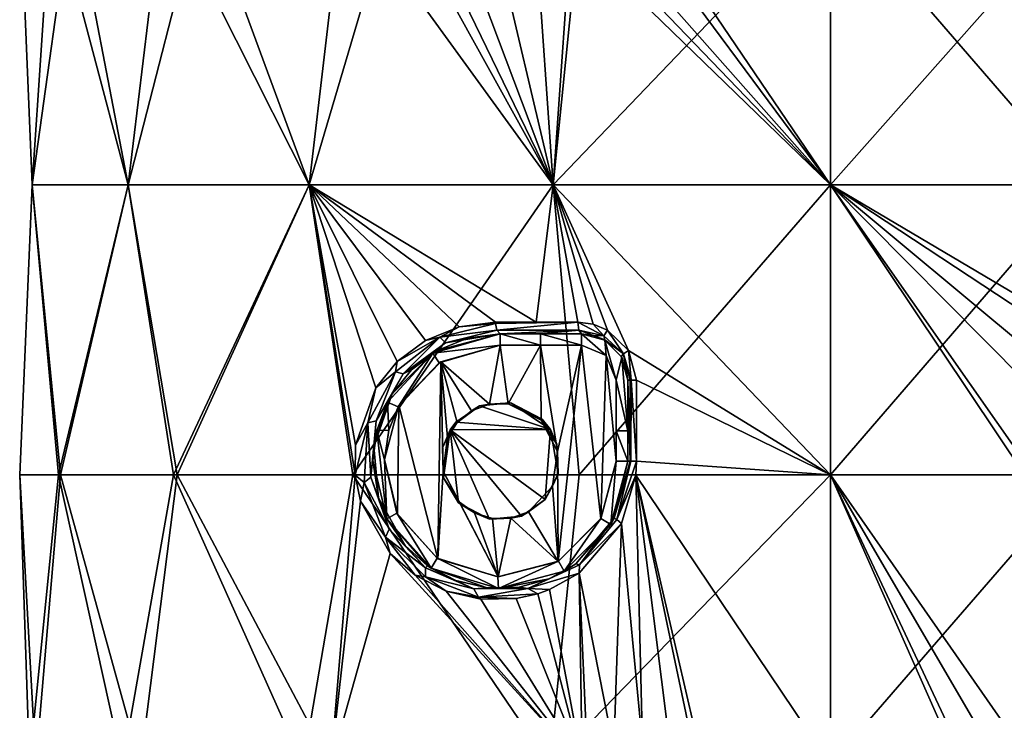
# Model space of a CAD drawing. Units: millimetres. Extents: x -178 to 179, y 0 to 252.
# Drawn here: x -160 to -143, y 228 to 240 of the extents above; entities that cross this region are included whole.
import ezdxf

# ---------------------------------------------------------------- set-up
doc = ezdxf.new("R2010")
doc.units = ezdxf.units.MM
doc.header["$LTSCALE"] = 65.185185
for name, color, linetype in [('133', 7, 'CONTINUOUS'), ('134', 7, 'CONTINUOUS'), ('135', 7, 'CONTINUOUS'), ('140', 7, 'CONTINUOUS'), ('265', 7, 'CONTINUOUS'), ('266', 7, 'CONTINUOUS'), ('267', 7, 'CONTINUOUS'), ('268', 7, 'CONTINUOUS'), ('273', 7, 'CONTINUOUS'), ('3', 7, 'CONTINUOUS'), ('4', 7, 'CONTINUOUS'), ('579', 7, 'CONTINUOUS'), ('580', 7, 'CONTINUOUS'), ('581', 7, 'CONTINUOUS'), ('585', 7, 'CONTINUOUS'), ('586', 7, 'CONTINUOUS'), ('590', 7, 'CONTINUOUS'), ('591', 7, 'CONTINUOUS')]:
    doc.layers.add(name, color=color, linetype=linetype)

msp = doc.modelspace()

# ---------------------------------------------------------------- linework, layer by layer
at = {"layer": '133', "linetype": 'Continuous'}
for points in [[(-152.863, 233.932, 11.492), (-151.695, 234.267, 12.125), (-152.786, 233.977, 12.176), (-152.863, 233.932, 11.492)], [(-152.786, 233.977, 12.176), (-151.695, 234.267, 12.125), (-152.261, 234.193, 12.488), (-152.786, 233.977, 12.176)], [(-152.261, 234.193, 12.488), (-151.695, 234.267, 12.125), (-151.695, 234.267, 12.787), (-152.261, 234.193, 12.488)], [(-153.229, 233.644, 11.884), (-152.863, 233.932, 11.492), (-152.786, 233.977, 12.176), (-153.229, 233.644, 11.884)], [(-153.645, 233.086, 10.977), (-152.863, 233.932, 11.492), (-153.564, 233.228, 11.645), (-153.645, 233.086, 10.977)], [(-153.564, 233.228, 11.645), (-152.863, 233.932, 11.492), (-153.229, 233.644, 11.884), (-153.564, 233.228, 11.645)], [(-153.88, 232.32, 11.404), (-153.645, 233.086, 10.977), (-153.564, 233.228, 11.645), (-153.88, 232.32, 11.404)], [(-153.83, 232.598, 10.843), (-153.645, 233.086, 10.977), (-153.88, 232.32, 11.404), (-153.83, 232.598, 10.843)], [(-153.895, 232.079, 10.794), (-153.83, 232.598, 10.843), (-153.88, 232.32, 11.404), (-153.895, 232.079, 10.794)], [(-153.801, 231.432, 11.466), (-153.895, 232.079, 10.794), (-153.88, 232.32, 11.404), (-153.801, 231.432, 11.466)], [(-153.656, 231.07, 10.969), (-153.895, 232.079, 10.794), (-153.801, 231.432, 11.466), (-153.656, 231.07, 10.969)], [(-149.495, 232.067, 12.947), (-149.786, 230.973, 12.863), (-149.495, 232.067, 13.619), (-149.495, 232.067, 12.947)], [(-149.495, 232.067, 13.619), (-149.786, 230.973, 12.863), (-149.729, 231.08, 13.554), (-149.495, 232.067, 13.619)], [(-153.341, 230.607, 11.807), (-153.656, 231.07, 10.969), (-153.801, 231.432, 11.466), (-153.341, 230.607, 11.807)], [(-149.729, 231.08, 13.554), (-149.786, 230.973, 12.863), (-150.391, 230.295, 13.34), (-149.729, 231.08, 13.554)], [(-152.887, 230.218, 11.477), (-153.656, 231.07, 10.969), (-152.95, 230.26, 12.071), (-152.887, 230.218, 11.477)], [(-152.95, 230.26, 12.071), (-153.656, 231.07, 10.969), (-153.341, 230.607, 11.807), (-152.95, 230.26, 12.071)], [(-149.786, 230.973, 12.863), (-150.591, 230.164, 12.593), (-150.391, 230.295, 13.34), (-149.786, 230.973, 12.863)], [(-152.465, 230.006, 12.371), (-152.887, 230.218, 11.477), (-152.95, 230.26, 12.071), (-152.465, 230.006, 12.371)], [(-150.391, 230.295, 13.34), (-150.591, 230.164, 12.593), (-150.851, 230.035, 13.165), (-150.391, 230.295, 13.34)], [(-151.725, 229.867, 12.111), (-152.887, 230.218, 11.477), (-151.923, 229.879, 12.671), (-151.725, 229.867, 12.111)], [(-151.923, 229.879, 12.671), (-152.887, 230.218, 11.477), (-152.465, 230.006, 12.371), (-151.923, 229.879, 12.671)], [(-150.591, 230.164, 12.593), (-151.725, 229.867, 12.111), (-150.851, 230.035, 13.165), (-150.591, 230.164, 12.593)], [(-151.372, 229.891, 12.941), (-151.725, 229.867, 12.111), (-151.923, 229.879, 12.671), (-151.372, 229.891, 12.941)], [(-150.851, 230.035, 13.165), (-151.725, 229.867, 12.111), (-151.372, 229.891, 12.941), (-150.851, 230.035, 13.165)]]:
    msp.add_3dface(points, dxfattribs=at)
at = {"layer": '134', "linetype": 'Continuous'}
for points in [[(-149.495, 232.067, 12.947), (-149.495, 232.067, 13.619), (-149.495, 233.467, 13.619), (-149.495, 232.067, 12.947)], [(-149.495, 232.592, 12.947), (-149.495, 232.067, 12.947), (-149.495, 233.467, 13.619), (-149.495, 232.592, 12.947)], [(-149.495, 233.467, 12.947), (-149.495, 232.592, 12.947), (-149.495, 233.467, 13.619), (-149.495, 233.467, 12.947)]]:
    msp.add_3dface(points, dxfattribs=at)
at = {"layer": '135', "linetype": 'Continuous'}
for points in [[(-151.695, 234.267, 12.787), (-151.695, 234.267, 12.125), (-151.003, 234.267, 12.432), (-151.695, 234.267, 12.787)], [(-151.002, 234.267, 13.079), (-151.695, 234.267, 12.787), (-151.003, 234.267, 12.432), (-151.002, 234.267, 13.079)], [(-150.295, 234.267, 12.699), (-151.002, 234.267, 13.079), (-151.003, 234.267, 12.432), (-150.295, 234.267, 12.699)], [(-150.295, 234.267, 13.332), (-151.002, 234.267, 13.079), (-150.295, 234.267, 12.699), (-150.295, 234.267, 13.332)]]:
    msp.add_3dface(points, dxfattribs=at)
at = {"layer": '140', "linetype": 'Continuous'}
for points in [[(-150.295, 234.267, 13.332), (-150.295, 234.267, 12.699), (-149.891, 234.157, 12.831), (-150.295, 234.267, 13.332)], [(-150.295, 234.267, 13.332), (-149.891, 234.157, 12.831), (-150.085, 234.239, 13.415), (-150.295, 234.267, 13.332)], [(-150.085, 234.239, 13.415), (-149.891, 234.157, 12.831), (-149.893, 234.159, 13.487), (-150.085, 234.239, 13.415)], [(-149.893, 234.159, 13.487), (-149.891, 234.157, 12.831), (-149.606, 233.873, 13.584), (-149.893, 234.159, 13.487)], [(-149.891, 234.157, 12.831), (-149.599, 233.862, 12.918), (-149.606, 233.873, 13.584), (-149.891, 234.157, 12.831)], [(-149.495, 233.467, 12.947), (-149.495, 233.467, 13.619), (-149.606, 233.873, 13.584), (-149.495, 233.467, 12.947)], [(-149.599, 233.862, 12.918), (-149.495, 233.467, 12.947), (-149.606, 233.873, 13.584), (-149.599, 233.862, 12.918)]]:
    msp.add_3dface(points, dxfattribs=at)
at = {"layer": '265', "linetype": 'Continuous'}
for points in [[(-152.404, 234.386, 12.666), (-152.985, 234.151, 12.349), (-152.737, 234.208, 12.479), (-152.404, 234.386, 12.666)], [(-152.404, 234.386, 12.666), (-152.737, 234.208, 12.479), (-151.777, 234.446, 12.968), (-152.404, 234.386, 12.666)], [(-151.777, 234.446, 12.968), (-152.737, 234.208, 12.479), (-151.753, 234.326, 12.916), (-151.777, 234.446, 12.968)], [(-151.753, 234.326, 12.916), (-152.737, 234.208, 12.479), (-152.642, 234.11, 12.431), (-151.753, 234.326, 12.916)], [(-151.695, 234.267, 12.787), (-151.753, 234.326, 12.916), (-152.642, 234.11, 12.431), (-151.695, 234.267, 12.787)], [(-151.778, 234.467, 12.969), (-152.404, 234.386, 12.666), (-151.777, 234.446, 12.968), (-151.778, 234.467, 12.969)], [(-153.476, 233.787, 12.053), (-153.507, 233.611, 12.003), (-152.737, 234.208, 12.479), (-153.476, 233.787, 12.053)], [(-152.737, 234.208, 12.479), (-153.507, 233.611, 12.003), (-153.37, 233.572, 11.96), (-152.737, 234.208, 12.479)], [(-152.985, 234.151, 12.349), (-153.476, 233.787, 12.053), (-152.737, 234.208, 12.479), (-152.985, 234.151, 12.349)], [(-152.642, 234.11, 12.431), (-152.737, 234.208, 12.479), (-153.37, 233.572, 11.96), (-152.642, 234.11, 12.431)], [(-152.786, 233.977, 12.176), (-152.261, 234.193, 12.488), (-152.642, 234.11, 12.431), (-152.786, 233.977, 12.176)], [(-152.261, 234.193, 12.488), (-151.695, 234.267, 12.787), (-152.642, 234.11, 12.431), (-152.261, 234.193, 12.488)], [(-152.786, 233.977, 12.176), (-152.642, 234.11, 12.431), (-153.37, 233.572, 11.96), (-152.786, 233.977, 12.176)], [(-153.229, 233.644, 11.884), (-152.786, 233.977, 12.176), (-153.37, 233.572, 11.96), (-153.229, 233.644, 11.884)], [(-153.476, 233.787, 12.053), (-153.846, 233.333, 11.811), (-153.507, 233.611, 12.003), (-153.476, 233.787, 12.053)], [(-153.564, 233.228, 11.645), (-153.229, 233.644, 11.884), (-153.37, 233.572, 11.96), (-153.564, 233.228, 11.645)], [(-153.846, 233.333, 11.811), (-153.981, 232.728, 11.663), (-153.507, 233.611, 12.003), (-153.846, 233.333, 11.811)], [(-153.507, 233.611, 12.003), (-153.981, 232.728, 11.663), (-153.837, 232.76, 11.613), (-153.507, 233.611, 12.003)], [(-153.37, 233.572, 11.96), (-153.507, 233.611, 12.003), (-153.837, 232.76, 11.613), (-153.37, 233.572, 11.96)], [(-153.564, 233.228, 11.645), (-153.37, 233.572, 11.96), (-153.837, 232.76, 11.613), (-153.564, 233.228, 11.645)], [(-153.846, 233.333, 11.811), (-154.196, 232.343, 11.566), (-153.981, 232.728, 11.663), (-153.846, 233.333, 11.811)], [(-153.88, 232.32, 11.404), (-153.564, 233.228, 11.645), (-153.837, 232.76, 11.613), (-153.88, 232.32, 11.404)], [(-154.196, 232.343, 11.566), (-154.2, 231.826, 11.563), (-153.981, 232.728, 11.663), (-154.196, 232.343, 11.566)], [(-154.2, 231.826, 11.563), (-154.046, 231.699, 11.613), (-153.981, 232.728, 11.663), (-154.2, 231.826, 11.563)], [(-153.981, 232.728, 11.663), (-154.046, 231.699, 11.613), (-153.929, 231.791, 11.54), (-153.981, 232.728, 11.663)], [(-153.837, 232.76, 11.613), (-153.981, 232.728, 11.663), (-153.929, 231.791, 11.54), (-153.837, 232.76, 11.613)], [(-153.88, 232.32, 11.404), (-153.837, 232.76, 11.613), (-153.929, 231.791, 11.54), (-153.88, 232.32, 11.404)], [(-153.801, 231.432, 11.466), (-153.88, 232.32, 11.404), (-153.929, 231.791, 11.54), (-153.801, 231.432, 11.466)], [(-149.495, 232.067, 13.619), (-149.729, 231.08, 13.554), (-149.452, 232.067, 13.742), (-149.495, 232.067, 13.619)], [(-149.729, 231.08, 13.554), (-149.681, 231.061, 13.689), (-149.444, 232.067, 13.753), (-149.729, 231.08, 13.554)], [(-149.729, 231.08, 13.554), (-149.444, 232.067, 13.753), (-149.452, 232.067, 13.742), (-149.729, 231.08, 13.554)], [(-149.356, 231.822, 13.81), (-149.343, 232.067, 13.813), (-149.681, 231.061, 13.689), (-149.356, 231.822, 13.81)], [(-149.681, 231.061, 13.689), (-149.343, 232.067, 13.813), (-149.444, 232.067, 13.753), (-149.681, 231.061, 13.689)], [(-154.2, 231.826, 11.563), (-154.109, 231.374, 11.628), (-154.046, 231.699, 11.613), (-154.2, 231.826, 11.563)], [(-153.929, 231.791, 11.54), (-154.046, 231.699, 11.613), (-153.614, 230.889, 11.784), (-153.929, 231.791, 11.54)], [(-153.801, 231.432, 11.466), (-153.929, 231.791, 11.54), (-153.614, 230.889, 11.784), (-153.801, 231.432, 11.466)], [(-149.602, 230.99, 13.747), (-149.356, 231.822, 13.81), (-149.681, 231.061, 13.689), (-149.602, 230.99, 13.747)], [(-154.109, 231.374, 11.628), (-153.68, 230.754, 11.883), (-154.046, 231.699, 11.613), (-154.109, 231.374, 11.628)], [(-154.046, 231.699, 11.613), (-153.68, 230.754, 11.883), (-153.614, 230.889, 11.784), (-154.046, 231.699, 11.613)], [(-153.341, 230.607, 11.807), (-153.801, 231.432, 11.466), (-153.614, 230.889, 11.784), (-153.341, 230.607, 11.807)], [(-154.109, 231.374, 11.628), (-153.599, 230.474, 11.975), (-153.68, 230.754, 11.883), (-154.109, 231.374, 11.628)], [(-149.729, 231.08, 13.554), (-150.391, 230.295, 13.34), (-150.329, 230.277, 13.489), (-149.729, 231.08, 13.554)], [(-149.729, 231.08, 13.554), (-150.329, 230.277, 13.489), (-149.681, 231.061, 13.689), (-149.729, 231.08, 13.554)], [(-150.334, 230.134, 13.53), (-149.602, 230.99, 13.747), (-150.329, 230.277, 13.489), (-150.334, 230.134, 13.53)], [(-150.329, 230.277, 13.489), (-149.602, 230.99, 13.747), (-149.681, 231.061, 13.689), (-150.329, 230.277, 13.489)], [(-153.614, 230.889, 11.784), (-153.68, 230.754, 11.883), (-152.987, 230.222, 12.218), (-153.614, 230.889, 11.784)], [(-153.599, 230.474, 11.975), (-153.167, 230.096, 12.243), (-153.68, 230.754, 11.883), (-153.599, 230.474, 11.975)], [(-153.167, 230.096, 12.243), (-152.985, 230.066, 12.335), (-153.68, 230.754, 11.883), (-153.167, 230.096, 12.243)], [(-153.68, 230.754, 11.883), (-152.985, 230.066, 12.335), (-152.987, 230.222, 12.218), (-153.68, 230.754, 11.883)], [(-153.341, 230.607, 11.807), (-153.614, 230.889, 11.784), (-152.987, 230.222, 12.218), (-153.341, 230.607, 11.807)], [(-152.95, 230.26, 12.071), (-153.341, 230.607, 11.807), (-152.987, 230.222, 12.218), (-152.95, 230.26, 12.071)], [(-152.465, 230.006, 12.371), (-152.95, 230.26, 12.071), (-152.987, 230.222, 12.218), (-152.465, 230.006, 12.371)], [(-151.22, 229.866, 13.15), (-150.334, 230.134, 13.53), (-150.329, 230.277, 13.489), (-151.22, 229.866, 13.15)], [(-150.851, 230.035, 13.165), (-151.22, 229.866, 13.15), (-150.329, 230.277, 13.489), (-150.851, 230.035, 13.165)], [(-150.391, 230.295, 13.34), (-150.851, 230.035, 13.165), (-150.329, 230.277, 13.489), (-150.391, 230.295, 13.34)], [(-153.167, 230.096, 12.243), (-152.63, 229.819, 12.547), (-152.985, 230.066, 12.335), (-153.167, 230.096, 12.243)], [(-152.465, 230.006, 12.371), (-152.987, 230.222, 12.218), (-152.155, 229.862, 12.704), (-152.465, 230.006, 12.371)], [(-152.987, 230.222, 12.218), (-152.985, 230.066, 12.335), (-152.155, 229.862, 12.704), (-152.987, 230.222, 12.218)], [(-152.63, 229.819, 12.547), (-152.069, 229.716, 12.83), (-152.985, 230.066, 12.335), (-152.63, 229.819, 12.547)], [(-152.985, 230.066, 12.335), (-152.069, 229.716, 12.83), (-152.155, 229.862, 12.704), (-152.985, 230.066, 12.335)], [(-150.844, 229.85, 13.353), (-150.334, 230.134, 13.53), (-151.22, 229.866, 13.15), (-150.844, 229.85, 13.353)], [(-151.923, 229.879, 12.671), (-152.465, 230.006, 12.371), (-152.155, 229.862, 12.704), (-151.923, 229.879, 12.671)], [(-151.372, 229.891, 12.941), (-151.923, 229.879, 12.671), (-151.22, 229.866, 13.15), (-151.372, 229.891, 12.941)], [(-150.851, 230.035, 13.165), (-151.372, 229.891, 12.941), (-151.22, 229.866, 13.15), (-150.851, 230.035, 13.165)], [(-152.63, 229.819, 12.547), (-152.03, 229.68, 12.852), (-152.069, 229.716, 12.83), (-152.63, 229.819, 12.547)], [(-151.923, 229.879, 12.671), (-152.155, 229.862, 12.704), (-151.22, 229.866, 13.15), (-151.923, 229.879, 12.671)], [(-152.155, 229.862, 12.704), (-152.069, 229.716, 12.83), (-151.22, 229.866, 13.15), (-152.155, 229.862, 12.704)], [(-152.069, 229.716, 12.83), (-151.048, 229.777, 13.276), (-151.22, 229.866, 13.15), (-152.069, 229.716, 12.83)], [(-151.42, 229.693, 13.126), (-151.048, 229.777, 13.276), (-152.069, 229.716, 12.83), (-151.42, 229.693, 13.126)], [(-152.03, 229.68, 12.852), (-151.42, 229.693, 13.126), (-152.069, 229.716, 12.83), (-152.03, 229.68, 12.852)], [(-151.048, 229.777, 13.276), (-150.844, 229.85, 13.353), (-151.22, 229.866, 13.15), (-151.048, 229.777, 13.276)]]:
    msp.add_3dface(points, dxfattribs=at)
at = {"layer": '266', "linetype": 'Continuous'}
for points in [[(-149.495, 233.467, 13.619), (-149.495, 232.067, 13.619), (-149.452, 232.067, 13.742), (-149.495, 233.467, 13.619)], [(-149.495, 233.467, 13.619), (-149.452, 232.067, 13.742), (-149.452, 233.467, 13.742), (-149.495, 233.467, 13.619)], [(-149.452, 232.067, 13.742), (-149.444, 232.067, 13.753), (-149.452, 233.467, 13.742), (-149.452, 232.067, 13.742)], [(-149.452, 233.467, 13.742), (-149.444, 232.067, 13.753), (-149.436, 233.467, 13.76), (-149.452, 233.467, 13.742)], [(-149.444, 232.067, 13.753), (-149.343, 232.067, 13.813), (-149.436, 233.467, 13.76), (-149.444, 232.067, 13.753)], [(-149.343, 232.067, 13.813), (-149.343, 233.467, 13.813), (-149.436, 233.467, 13.76), (-149.343, 232.067, 13.813)]]:
    msp.add_3dface(points, dxfattribs=at)
at = {"layer": '267', "linetype": 'Continuous'}
for points in [[(-150.091, 234.432, 13.607), (-150.357, 234.467, 13.522), (-149.906, 234.233, 13.62), (-150.091, 234.432, 13.607)], [(-149.906, 234.233, 13.62), (-150.357, 234.467, 13.522), (-150.339, 234.326, 13.467), (-149.906, 234.233, 13.62)], [(-150.295, 234.267, 13.332), (-150.085, 234.239, 13.415), (-150.339, 234.326, 13.467), (-150.295, 234.267, 13.332)], [(-150.085, 234.239, 13.415), (-149.906, 234.233, 13.62), (-150.339, 234.326, 13.467), (-150.085, 234.239, 13.415)], [(-149.847, 234.331, 13.679), (-150.091, 234.432, 13.607), (-149.906, 234.233, 13.62), (-149.847, 234.331, 13.679)], [(-149.566, 233.921, 13.724), (-149.847, 234.331, 13.679), (-149.906, 234.233, 13.62), (-149.566, 233.921, 13.724)], [(-149.483, 233.975, 13.778), (-149.847, 234.331, 13.679), (-149.566, 233.921, 13.724), (-149.483, 233.975, 13.778)], [(-150.085, 234.239, 13.415), (-149.893, 234.159, 13.487), (-149.906, 234.233, 13.62), (-150.085, 234.239, 13.415)], [(-149.893, 234.159, 13.487), (-149.566, 233.921, 13.724), (-149.906, 234.233, 13.62), (-149.893, 234.159, 13.487)], [(-149.893, 234.159, 13.487), (-149.606, 233.873, 13.584), (-149.566, 233.921, 13.724), (-149.893, 234.159, 13.487)], [(-149.436, 233.467, 13.76), (-149.483, 233.975, 13.778), (-149.566, 233.921, 13.724), (-149.436, 233.467, 13.76)], [(-149.343, 233.467, 13.813), (-149.483, 233.975, 13.778), (-149.436, 233.467, 13.76), (-149.343, 233.467, 13.813)], [(-149.606, 233.873, 13.584), (-149.495, 233.467, 13.619), (-149.566, 233.921, 13.724), (-149.606, 233.873, 13.584)], [(-149.495, 233.467, 13.619), (-149.452, 233.467, 13.742), (-149.566, 233.921, 13.724), (-149.495, 233.467, 13.619)], [(-149.452, 233.467, 13.742), (-149.436, 233.467, 13.76), (-149.566, 233.921, 13.724), (-149.452, 233.467, 13.742)]]:
    msp.add_3dface(points, dxfattribs=at)
at = {"layer": '268', "linetype": 'Continuous'}
for points in [[(-151.075, 234.467, 13.265), (-151.778, 234.467, 12.969), (-151.777, 234.446, 12.968), (-151.075, 234.467, 13.265)], [(-150.357, 234.467, 13.522), (-151.075, 234.467, 13.265), (-151.777, 234.446, 12.968), (-150.357, 234.467, 13.522)], [(-150.357, 234.467, 13.522), (-151.777, 234.446, 12.968), (-151.753, 234.326, 12.916), (-150.357, 234.467, 13.522)], [(-150.357, 234.467, 13.522), (-151.753, 234.326, 12.916), (-150.339, 234.326, 13.467), (-150.357, 234.467, 13.522)], [(-151.753, 234.326, 12.916), (-151.695, 234.267, 12.787), (-150.339, 234.326, 13.467), (-151.753, 234.326, 12.916)], [(-151.695, 234.267, 12.787), (-151.002, 234.267, 13.079), (-150.339, 234.326, 13.467), (-151.695, 234.267, 12.787)], [(-151.002, 234.267, 13.079), (-150.295, 234.267, 13.332), (-150.339, 234.326, 13.467), (-151.002, 234.267, 13.079)]]:
    msp.add_3dface(points, dxfattribs=at)
at = {"layer": '273', "linetype": 'Continuous'}
for points in [[(-151.695, 234.267, 12.125), (-152.863, 233.932, 11.492), (-151.695, 234.067, 12.125), (-151.695, 234.267, 12.125)], [(-151.003, 234.267, 12.432), (-151.695, 234.267, 12.125), (-151.003, 234.067, 12.432), (-151.003, 234.267, 12.432)], [(-151.003, 234.067, 12.432), (-151.695, 234.267, 12.125), (-151.695, 234.067, 12.125), (-151.003, 234.067, 12.432)], [(-150.295, 234.267, 12.699), (-151.003, 234.267, 12.432), (-150.295, 234.067, 12.699), (-150.295, 234.267, 12.699)], [(-150.295, 234.067, 12.699), (-151.003, 234.267, 12.432), (-151.003, 234.067, 12.432), (-150.295, 234.067, 12.699)], [(-149.891, 234.157, 12.831), (-150.295, 234.267, 12.699), (-149.867, 233.888, 12.839), (-149.891, 234.157, 12.831)], [(-149.867, 233.888, 12.839), (-150.295, 234.267, 12.699), (-150.295, 234.067, 12.699), (-149.867, 233.888, 12.839)], [(-149.599, 233.862, 12.918), (-149.891, 234.157, 12.831), (-149.695, 233.467, 12.89), (-149.599, 233.862, 12.918)], [(-149.695, 233.467, 12.89), (-149.891, 234.157, 12.831), (-149.867, 233.888, 12.839), (-149.695, 233.467, 12.89)], [(-151.695, 234.067, 12.125), (-152.863, 233.932, 11.492), (-152.75, 233.766, 11.56), (-151.695, 234.067, 12.125)], [(-152.863, 233.932, 11.492), (-153.645, 233.086, 10.977), (-153.461, 233.006, 11.105), (-152.863, 233.932, 11.492)], [(-152.75, 233.766, 11.56), (-152.863, 233.932, 11.492), (-153.461, 233.006, 11.105), (-152.75, 233.766, 11.56)], [(-149.495, 232.592, 12.947), (-149.599, 233.862, 12.918), (-149.695, 233.467, 12.89), (-149.495, 232.592, 12.947)], [(-149.495, 232.592, 12.947), (-149.495, 233.467, 12.947), (-149.599, 233.862, 12.918), (-149.495, 232.592, 12.947)], [(-149.695, 232.592, 12.89), (-149.495, 232.592, 12.947), (-149.695, 233.467, 12.89), (-149.695, 232.592, 12.89)], [(-153.645, 233.086, 10.977), (-153.83, 232.598, 10.843), (-153.623, 232.599, 10.992), (-153.645, 233.086, 10.977)], [(-153.461, 233.006, 11.105), (-153.645, 233.086, 10.977), (-153.623, 232.599, 10.992), (-153.461, 233.006, 11.105)], [(-152.466, 232.738, 11.725), (-150.831, 232.61, 12.502), (-152.056, 233.023, 11.946), (-152.466, 232.738, 11.725)], [(-152.056, 233.023, 11.946), (-150.831, 232.61, 12.502), (-151.512, 233.071, 12.211), (-152.056, 233.023, 11.946)], [(-151.512, 233.071, 12.211), (-150.831, 232.61, 12.502), (-150.973, 232.789, 12.445), (-151.512, 233.071, 12.211)], [(-152.692, 232.295, 11.595), (-152.676, 231.779, 11.604), (-152.563, 232.607, 11.67), (-152.692, 232.295, 11.595)], [(-152.676, 231.779, 11.604), (-152.418, 231.344, 11.752), (-152.563, 232.607, 11.67), (-152.676, 231.779, 11.604)], [(-152.563, 232.607, 11.67), (-150.831, 232.61, 12.502), (-152.466, 232.738, 11.725), (-152.563, 232.607, 11.67)], [(-150.831, 232.61, 12.502), (-152.563, 232.607, 11.67), (-150.92, 231.404, 12.466), (-150.831, 232.61, 12.502)], [(-152.563, 232.607, 11.67), (-152.418, 231.344, 11.752), (-151.881, 231.063, 12.035), (-152.563, 232.607, 11.67)], [(-150.92, 231.404, 12.466), (-152.563, 232.607, 11.67), (-151.327, 231.115, 12.295), (-150.92, 231.404, 12.466)], [(-151.327, 231.115, 12.295), (-152.563, 232.607, 11.67), (-151.881, 231.063, 12.035), (-151.327, 231.115, 12.295)], [(-150.698, 231.849, 12.553), (-150.831, 232.61, 12.502), (-150.92, 231.404, 12.466), (-150.698, 231.849, 12.553)], [(-150.717, 232.357, 12.546), (-150.831, 232.61, 12.502), (-150.698, 231.849, 12.553), (-150.717, 232.357, 12.546)], [(-153.83, 232.598, 10.843), (-153.895, 232.079, 10.794), (-153.656, 231.07, 10.969), (-153.83, 232.598, 10.843)], [(-153.623, 232.599, 10.992), (-153.83, 232.598, 10.843), (-153.695, 232.088, 10.941), (-153.623, 232.599, 10.992)], [(-153.83, 232.598, 10.843), (-153.656, 231.07, 10.969), (-153.695, 232.088, 10.941), (-153.83, 232.598, 10.843)], [(-149.495, 232.067, 12.947), (-149.495, 232.592, 12.947), (-149.695, 232.592, 12.89), (-149.495, 232.067, 12.947)], [(-149.495, 232.067, 12.947), (-149.695, 232.592, 12.89), (-149.695, 232.067, 12.89), (-149.495, 232.067, 12.947)], [(-153.695, 232.088, 10.941), (-153.656, 231.07, 10.969), (-153.481, 231.167, 11.091), (-153.695, 232.088, 10.941)], [(-149.957, 231.078, 12.811), (-149.786, 230.973, 12.863), (-149.695, 232.067, 12.89), (-149.957, 231.078, 12.811)], [(-149.786, 230.973, 12.863), (-149.495, 232.067, 12.947), (-149.695, 232.067, 12.89), (-149.786, 230.973, 12.863)], [(-153.656, 231.07, 10.969), (-152.887, 230.218, 11.477), (-153.481, 231.167, 11.091), (-153.656, 231.07, 10.969)], [(-153.481, 231.167, 11.091), (-152.887, 230.218, 11.477), (-152.788, 230.393, 11.537), (-153.481, 231.167, 11.091)], [(-150.691, 230.338, 12.556), (-150.591, 230.164, 12.593), (-149.957, 231.078, 12.811), (-150.691, 230.338, 12.556)], [(-150.591, 230.164, 12.593), (-149.786, 230.973, 12.863), (-149.957, 231.078, 12.811), (-150.591, 230.164, 12.593)], [(-152.887, 230.218, 11.477), (-151.725, 229.867, 12.111), (-152.788, 230.393, 11.537), (-152.887, 230.218, 11.477)], [(-152.788, 230.393, 11.537), (-151.725, 229.867, 12.111), (-151.738, 230.067, 12.104), (-152.788, 230.393, 11.537)], [(-151.738, 230.067, 12.104), (-151.725, 229.867, 12.111), (-150.691, 230.338, 12.556), (-151.738, 230.067, 12.104)], [(-151.725, 229.867, 12.111), (-150.591, 230.164, 12.593), (-150.691, 230.338, 12.556), (-151.725, 229.867, 12.111)]]:
    msp.add_3dface(points, dxfattribs=at)
at = {"layer": '3', "linetype": 'Continuous'}
for points in [[(-159.782, 236.837, -2.212), (-159.782, 236.837, 2.65), (-159.984, 241.842, 0.787), (-159.782, 236.837, -2.212)], [(-159.782, 236.837, -2.212), (-159.984, 241.842, 0.787), (-159.443, 241.842, -3.673), (-159.782, 236.837, -2.212)], [(-159.782, 236.837, 2.65), (-159.084, 241.842, 5.188), (-159.984, 241.842, 0.787), (-159.782, 236.837, 2.65)], [(-158.119, 236.837, -6.781), (-159.782, 236.837, -2.212), (-159.443, 241.842, -3.673), (-158.119, 236.837, -6.781)], [(-159.782, 236.837, 2.65), (-158.119, 236.837, 7.219), (-159.084, 241.842, 5.188), (-159.782, 236.837, 2.65)], [(-158.119, 236.837, -6.781), (-159.443, 241.842, -3.673), (-157.518, 241.842, -7.732), (-158.119, 236.837, -6.781)], [(-158.119, 236.837, 7.219), (-156.836, 241.842, 9.077), (-159.084, 241.842, 5.188), (-158.119, 236.837, 7.219)], [(-154.994, 236.837, -10.505), (-158.119, 236.837, -6.781), (-157.518, 241.842, -7.732), (-154.994, 236.837, -10.505)], [(-158.119, 236.837, 7.219), (-154.994, 236.837, 10.944), (-156.836, 241.842, 9.077), (-158.119, 236.837, 7.219)], [(-154.994, 236.837, -10.505), (-157.518, 241.842, -7.732), (-154.407, 241.842, -10.972), (-154.994, 236.837, -10.505)], [(-154.994, 236.837, 10.944), (-153.527, 241.798, 12.021), (-156.836, 241.842, 9.077), (-154.994, 236.837, 10.944)], [(-150.783, 236.837, -12.936), (-154.994, 236.837, -10.505), (-154.407, 241.842, -10.972), (-150.783, 236.837, -12.936)], [(-154.994, 236.837, 10.944), (-150.783, 236.837, 13.375), (-153.527, 241.798, 12.021), (-154.994, 236.837, 10.944)], [(-150.783, 236.837, -12.936), (-154.407, 241.842, -10.972), (-150.429, 241.842, -13.06), (-150.783, 236.837, -12.936)], [(-153.527, 241.798, 12.021), (-150.783, 236.837, 13.375), (-152.988, 241.385, 12.348), (-153.527, 241.798, 12.021)], [(-145.995, 236.837, -13.781), (-150.783, 236.837, -12.936), (-145.995, 241.842, -13.781), (-145.995, 236.837, -13.781)], [(-150.783, 236.837, -12.936), (-150.429, 241.842, -13.06), (-145.995, 241.842, -13.781), (-150.783, 236.837, -12.936)], [(-145.995, 236.837, 14.219), (-149.373, 241.825, 13.806), (-149.487, 241.553, 13.777), (-145.995, 236.837, 14.219)], [(-145.995, 236.837, 14.219), (-145.995, 241.842, 14.219), (-149.373, 241.825, 13.806), (-145.995, 236.837, 14.219)], [(-149.85, 241.201, 13.678), (-145.995, 236.837, 14.219), (-149.487, 241.553, 13.777), (-149.85, 241.201, 13.678)], [(-152.988, 241.385, 12.348), (-150.783, 236.837, 13.375), (-152.406, 241.149, 12.665), (-152.988, 241.385, 12.348)], [(-152.406, 241.149, 12.665), (-150.783, 236.837, 13.375), (-151.778, 241.067, 12.969), (-152.406, 241.149, 12.665)], [(-150.092, 241.102, 13.607), (-145.995, 236.837, 14.219), (-149.85, 241.201, 13.678), (-150.092, 241.102, 13.607)], [(-151.778, 241.067, 12.969), (-150.783, 236.837, 13.375), (-151.075, 241.067, 13.265), (-151.778, 241.067, 12.969)], [(-151.075, 241.067, 13.265), (-150.783, 236.837, 13.375), (-150.357, 241.067, 13.522), (-151.075, 241.067, 13.265)], [(-150.783, 236.837, 13.375), (-145.995, 236.837, 14.219), (-150.357, 241.067, 13.522), (-150.783, 236.837, 13.375)], [(-150.357, 241.067, 13.522), (-145.995, 236.837, 14.219), (-150.092, 241.102, 13.607), (-150.357, 241.067, 13.522)], [(-159.324, 231.832, -4.064), (-159.995, 231.832, 0.276), (-159.782, 236.837, -2.212), (-159.324, 231.832, -4.064)], [(-159.995, 231.832, 0.276), (-159.289, 231.832, 4.611), (-159.782, 236.837, 2.65), (-159.995, 231.832, 0.276)], [(-159.782, 236.837, -2.212), (-159.995, 231.832, 0.276), (-159.782, 236.837, 2.65), (-159.782, 236.837, -2.212)], [(-158.119, 236.837, -6.781), (-159.324, 231.832, -4.064), (-159.782, 236.837, -2.212), (-158.119, 236.837, -6.781)], [(-159.782, 236.837, 2.65), (-159.289, 231.832, 4.611), (-158.119, 236.837, 7.219), (-159.782, 236.837, 2.65)], [(-157.341, 231.832, -7.982), (-159.324, 231.832, -4.064), (-158.119, 236.837, -6.781), (-157.341, 231.832, -7.982)], [(-159.289, 231.832, 4.611), (-157.274, 231.832, 8.513), (-158.119, 236.837, 7.219), (-159.289, 231.832, 4.611)], [(-154.994, 236.837, -10.505), (-157.341, 231.832, -7.982), (-158.119, 236.837, -6.781), (-154.994, 236.837, -10.505)], [(-158.119, 236.837, 7.219), (-157.274, 231.832, 8.513), (-154.994, 236.837, 10.944), (-158.119, 236.837, 7.219)], [(-154.242, 231.832, -11.093), (-157.341, 231.832, -7.982), (-154.994, 236.837, -10.505), (-154.242, 231.832, -11.093)], [(-157.274, 231.832, 8.513), (-154.2, 231.826, 11.563), (-154.994, 236.837, 10.944), (-157.274, 231.832, 8.513)], [(-150.783, 236.837, -12.936), (-154.242, 231.832, -11.093), (-154.994, 236.837, -10.505), (-150.783, 236.837, -12.936)], [(-154.2, 231.826, 11.563), (-154.196, 232.343, 11.566), (-154.994, 236.837, 10.944), (-154.2, 231.826, 11.563)], [(-152.404, 234.386, 12.666), (-151.778, 234.467, 12.969), (-154.994, 236.837, 10.944), (-152.404, 234.386, 12.666)], [(-154.994, 236.837, 10.944), (-151.778, 234.467, 12.969), (-151.075, 234.467, 13.265), (-154.994, 236.837, 10.944)], [(-152.985, 234.151, 12.349), (-152.404, 234.386, 12.666), (-154.994, 236.837, 10.944), (-152.985, 234.151, 12.349)], [(-153.476, 233.787, 12.053), (-152.985, 234.151, 12.349), (-154.994, 236.837, 10.944), (-153.476, 233.787, 12.053)], [(-153.846, 233.333, 11.811), (-153.476, 233.787, 12.053), (-154.994, 236.837, 10.944), (-153.846, 233.333, 11.811)], [(-154.196, 232.343, 11.566), (-153.846, 233.333, 11.811), (-154.994, 236.837, 10.944), (-154.196, 232.343, 11.566)], [(-150.783, 236.837, 13.375), (-154.994, 236.837, 10.944), (-151.075, 234.467, 13.265), (-150.783, 236.837, 13.375)], [(-150.332, 231.832, -13.092), (-154.242, 231.832, -11.093), (-150.783, 236.837, -12.936), (-150.332, 231.832, -13.092)], [(-150.357, 234.467, 13.522), (-150.783, 236.837, 13.375), (-151.075, 234.467, 13.265), (-150.357, 234.467, 13.522)], [(-145.995, 236.837, -13.781), (-150.332, 231.832, -13.092), (-150.783, 236.837, -12.936), (-145.995, 236.837, -13.781)], [(-150.783, 236.837, 13.375), (-145.995, 231.832, 14.219), (-145.995, 236.837, 14.219), (-150.783, 236.837, 13.375)], [(-145.995, 231.832, 14.219), (-150.783, 236.837, 13.375), (-149.483, 233.975, 13.778), (-145.995, 231.832, 14.219)], [(-149.483, 233.975, 13.778), (-150.783, 236.837, 13.375), (-149.847, 234.331, 13.679), (-149.483, 233.975, 13.778)], [(-149.847, 234.331, 13.679), (-150.783, 236.837, 13.375), (-150.091, 234.432, 13.607), (-149.847, 234.331, 13.679)], [(-150.091, 234.432, 13.607), (-150.783, 236.837, 13.375), (-150.357, 234.467, 13.522), (-150.091, 234.432, 13.607)], [(-145.995, 231.832, -13.781), (-150.332, 231.832, -13.092), (-145.995, 236.837, -13.781), (-145.995, 231.832, -13.781)], [(-149.343, 233.467, 13.813), (-145.995, 231.832, 14.219), (-149.483, 233.975, 13.778), (-149.343, 233.467, 13.813)], [(-149.343, 232.067, 13.813), (-145.995, 231.832, 14.219), (-149.343, 233.467, 13.813), (-149.343, 232.067, 13.813)], [(-149.356, 231.822, 13.81), (-145.995, 231.832, 14.219), (-149.343, 232.067, 13.813), (-149.356, 231.822, 13.81)], [(-159.827, 226.827, -1.942), (-159.719, 226.827, 2.986), (-159.995, 231.832, 0.276), (-159.827, 226.827, -1.942)], [(-159.324, 231.832, -4.064), (-159.827, 226.827, -1.942), (-159.995, 231.832, 0.276), (-159.324, 231.832, -4.064)], [(-159.995, 231.832, 0.276), (-159.719, 226.827, 2.986), (-159.289, 231.832, 4.611), (-159.995, 231.832, 0.276)], [(-158.221, 226.827, -6.602), (-159.827, 226.827, -1.942), (-159.324, 231.832, -4.064), (-158.221, 226.827, -6.602)], [(-159.719, 226.827, 2.986), (-157.909, 226.827, 7.571), (-159.289, 231.832, 4.611), (-159.719, 226.827, 2.986)], [(-157.341, 231.832, -7.982), (-158.221, 226.827, -6.602), (-159.324, 231.832, -4.064), (-157.341, 231.832, -7.982)], [(-159.289, 231.832, 4.611), (-157.909, 226.827, 7.571), (-157.274, 231.832, 8.513), (-159.289, 231.832, 4.611)], [(-155.098, 226.827, -10.417), (-158.221, 226.827, -6.602), (-157.341, 231.832, -7.982), (-155.098, 226.827, -10.417)], [(-157.909, 226.827, 7.571), (-154.623, 226.827, 11.245), (-157.274, 231.832, 8.513), (-157.909, 226.827, 7.571)], [(-154.242, 231.832, -11.093), (-155.098, 226.827, -10.417), (-157.341, 231.832, -7.982), (-154.242, 231.832, -11.093)], [(-157.274, 231.832, 8.513), (-154.623, 226.827, 11.245), (-154.2, 231.826, 11.563), (-157.274, 231.832, 8.513)], [(-150.847, 226.827, -12.913), (-155.098, 226.827, -10.417), (-154.242, 231.832, -11.093), (-150.847, 226.827, -12.913)], [(-154.2, 231.826, 11.563), (-154.623, 226.827, 11.245), (-154.109, 231.374, 11.628), (-154.2, 231.826, 11.563)], [(-150.332, 231.832, -13.092), (-150.847, 226.827, -12.913), (-154.242, 231.832, -11.093), (-150.332, 231.832, -13.092)], [(-145.995, 226.827, -13.781), (-150.847, 226.827, -12.913), (-145.995, 231.832, -13.781), (-145.995, 226.827, -13.781)], [(-145.995, 231.832, -13.781), (-150.847, 226.827, -12.913), (-150.332, 231.832, -13.092), (-145.995, 231.832, -13.781)], [(-149.356, 231.822, 13.81), (-149.602, 230.99, 13.747), (-149.241, 227.167, 13.838), (-149.356, 231.822, 13.81)], [(-149.356, 231.822, 13.81), (-145.995, 226.827, 14.219), (-145.995, 231.832, 14.219), (-149.356, 231.822, 13.81)], [(-148.206, 226.85, 14.044), (-145.995, 226.827, 14.219), (-149.356, 231.822, 13.81), (-148.206, 226.85, 14.044)], [(-148.206, 226.85, 14.044), (-149.356, 231.822, 13.81), (-148.326, 226.924, 14.024), (-148.206, 226.85, 14.044)], [(-148.326, 226.924, 14.024), (-149.356, 231.822, 13.81), (-148.764, 227.105, 13.943), (-148.326, 226.924, 14.024)], [(-148.764, 227.105, 13.943), (-149.356, 231.822, 13.81), (-149.241, 227.167, 13.838), (-148.764, 227.105, 13.943)], [(-154.109, 231.374, 11.628), (-154.623, 226.827, 11.245), (-153.599, 230.474, 11.975), (-154.109, 231.374, 11.628)], [(-149.602, 230.99, 13.747), (-150.334, 230.134, 13.53), (-149.736, 227.1, 13.71), (-149.602, 230.99, 13.747)], [(-149.241, 227.167, 13.838), (-149.602, 230.99, 13.747), (-149.736, 227.1, 13.71), (-149.241, 227.167, 13.838)], [(-154.623, 226.827, 11.245), (-150.284, 226.845, 13.546), (-153.599, 230.474, 11.975), (-154.623, 226.827, 11.245)], [(-153.599, 230.474, 11.975), (-150.284, 226.845, 13.546), (-153.167, 230.096, 12.243), (-153.599, 230.474, 11.975)], [(-153.167, 230.096, 12.243), (-150.284, 226.845, 13.546), (-152.63, 229.819, 12.547), (-153.167, 230.096, 12.243)], [(-150.844, 229.85, 13.353), (-150.284, 226.845, 13.546), (-150.334, 230.134, 13.53), (-150.844, 229.85, 13.353)], [(-150.284, 226.845, 13.546), (-150.192, 226.904, 13.575), (-150.334, 230.134, 13.53), (-150.284, 226.845, 13.546)], [(-150.334, 230.134, 13.53), (-150.192, 226.904, 13.575), (-149.736, 227.1, 13.71), (-150.334, 230.134, 13.53)], [(-152.63, 229.819, 12.547), (-150.284, 226.845, 13.546), (-152.03, 229.68, 12.852), (-152.63, 229.819, 12.547)], [(-151.42, 229.693, 13.126), (-150.284, 226.845, 13.546), (-151.048, 229.777, 13.276), (-151.42, 229.693, 13.126)], [(-151.048, 229.777, 13.276), (-150.284, 226.845, 13.546), (-150.844, 229.85, 13.353), (-151.048, 229.777, 13.276)], [(-152.03, 229.68, 12.852), (-150.284, 226.845, 13.546), (-151.42, 229.693, 13.126), (-152.03, 229.68, 12.852)]]:
    msp.add_3dface(points, dxfattribs=at)
at = {"layer": '4', "linetype": 'Continuous'}
for points in [[(-145.995, 236.837, -13.781), (-145.995, 241.842, -13.781), (-141.561, 241.842, -13.06), (-145.995, 236.837, -13.781)], [(-145.995, 236.837, -13.781), (-141.561, 241.842, -13.06), (-141.669, 236.837, -13.095), (-145.995, 236.837, -13.781)], [(-145.995, 241.842, 14.219), (-145.995, 236.837, 14.219), (-141.669, 236.837, 13.534), (-145.995, 241.842, 14.219)], [(-145.995, 241.842, 14.219), (-141.669, 236.837, 13.534), (-142.618, 241.828, 13.806), (-145.995, 241.842, 14.219)], [(-145.995, 231.832, -13.781), (-145.995, 236.837, -13.781), (-141.669, 236.837, -13.095), (-145.995, 231.832, -13.781)], [(-141.658, 231.832, -13.092), (-145.995, 231.832, -13.781), (-141.669, 236.837, -13.095), (-141.658, 231.832, -13.092)], [(-145.995, 236.837, 14.219), (-145.995, 231.832, 14.219), (-142.635, 231.827, 13.81), (-145.995, 236.837, 14.219)], [(-145.995, 236.837, 14.219), (-142.635, 231.827, 13.81), (-142.647, 232.067, 13.813), (-145.995, 236.837, 14.219)], [(-141.669, 236.837, 13.534), (-145.995, 236.837, 14.219), (-141.917, 234.427, 13.612), (-141.669, 236.837, 13.534)], [(-145.995, 236.837, 14.219), (-142.647, 232.067, 13.813), (-142.647, 233.467, 13.813), (-145.995, 236.837, 14.219)], [(-141.917, 234.427, 13.612), (-145.995, 236.837, 14.219), (-142.165, 234.318, 13.685), (-141.917, 234.427, 13.612)], [(-142.165, 234.318, 13.685), (-145.995, 236.837, 14.219), (-142.521, 233.951, 13.781), (-142.165, 234.318, 13.685)], [(-142.521, 233.951, 13.781), (-145.995, 236.837, 14.219), (-142.647, 233.467, 13.813), (-142.521, 233.951, 13.781)], [(-145.995, 231.832, 14.219), (-145.995, 226.827, 14.219), (-143.788, 226.847, 14.044), (-145.995, 231.832, 14.219)], [(-145.995, 226.827, -13.781), (-145.995, 231.832, -13.781), (-141.658, 231.832, -13.092), (-145.995, 226.827, -13.781)], [(-141.662, 226.827, -13.093), (-145.995, 226.827, -13.781), (-141.658, 231.832, -13.092), (-141.662, 226.827, -13.093)], [(-145.995, 231.832, 14.219), (-143.788, 226.847, 14.044), (-143.683, 226.913, 14.027), (-145.995, 231.832, 14.219)], [(-145.995, 231.832, 14.219), (-143.683, 226.913, 14.027), (-143.235, 227.102, 13.945), (-145.995, 231.832, 14.219)], [(-142.635, 231.827, 13.81), (-145.995, 231.832, 14.219), (-142.749, 227.167, 13.838), (-142.635, 231.827, 13.81)], [(-142.749, 227.167, 13.838), (-145.995, 231.832, 14.219), (-143.235, 227.102, 13.945), (-142.749, 227.167, 13.838)]]:
    msp.add_3dface(points, dxfattribs=at)
at = {"layer": '579', "linetype": 'Continuous'}
for points in [[(-150.295, 234.067, 12.699), (-151.003, 234.067, 12.432), (-151.695, 234.067, 13.334), (-150.295, 234.067, 12.699)], [(-151.001, 234.067, 13.614), (-150.295, 234.067, 12.699), (-151.695, 234.067, 13.334), (-151.001, 234.067, 13.614)], [(-151.003, 234.067, 12.432), (-151.695, 234.067, 12.125), (-151.695, 234.067, 13.334), (-151.003, 234.067, 12.432)], [(-150.295, 234.067, 13.858), (-150.295, 234.067, 12.699), (-151.001, 234.067, 13.614), (-150.295, 234.067, 13.858)]]:
    msp.add_3dface(points, dxfattribs=at)
at = {"layer": '580', "linetype": 'Continuous'}
for points in [[(-149.695, 232.592, 12.89), (-149.695, 233.467, 12.89), (-149.695, 232.067, 14.032), (-149.695, 232.592, 12.89)], [(-149.695, 232.067, 14.032), (-149.695, 233.467, 12.89), (-149.695, 233.467, 14.032), (-149.695, 232.067, 14.032)], [(-149.695, 232.067, 12.89), (-149.695, 232.592, 12.89), (-149.695, 232.067, 14.032), (-149.695, 232.067, 12.89)]]:
    msp.add_3dface(points, dxfattribs=at)
at = {"layer": '581', "linetype": 'Continuous'}
for points in [[(-151.695, 234.067, 12.125), (-152.75, 233.766, 11.56), (-151.695, 234.067, 13.334), (-151.695, 234.067, 12.125)], [(-151.695, 234.067, 13.334), (-152.75, 233.766, 11.56), (-152.723, 233.783, 12.838), (-151.695, 234.067, 13.334)], [(-152.75, 233.766, 11.56), (-153.461, 233.006, 11.105), (-153.446, 233.033, 12.425), (-152.75, 233.766, 11.56)], [(-152.723, 233.783, 12.838), (-152.75, 233.766, 11.56), (-153.446, 233.033, 12.425), (-152.723, 233.783, 12.838)], [(-153.446, 233.033, 12.425), (-153.623, 232.599, 10.992), (-153.695, 232.094, 12.269), (-153.446, 233.033, 12.425)], [(-153.461, 233.006, 11.105), (-153.623, 232.599, 10.992), (-153.446, 233.033, 12.425), (-153.461, 233.006, 11.105)], [(-153.623, 232.599, 10.992), (-153.695, 232.088, 10.941), (-153.695, 232.094, 12.269), (-153.623, 232.599, 10.992)], [(-153.695, 232.088, 10.941), (-153.481, 231.167, 11.091), (-153.695, 232.094, 12.269), (-153.695, 232.088, 10.941)], [(-153.695, 232.094, 12.269), (-153.481, 231.167, 11.091), (-153.473, 231.15, 12.409), (-153.695, 232.094, 12.269)], [(-149.957, 231.078, 12.811), (-149.695, 232.067, 12.89), (-149.961, 231.07, 13.958), (-149.957, 231.078, 12.811)], [(-149.695, 232.067, 12.89), (-149.695, 232.067, 14.032), (-149.961, 231.07, 13.958), (-149.695, 232.067, 12.89)], [(-153.481, 231.167, 11.091), (-152.788, 230.393, 11.537), (-153.473, 231.15, 12.409), (-153.481, 231.167, 11.091)], [(-153.473, 231.15, 12.409), (-152.788, 230.393, 11.537), (-152.772, 230.381, 12.812), (-153.473, 231.15, 12.409)], [(-150.691, 230.338, 12.556), (-149.957, 231.078, 12.811), (-149.961, 231.07, 13.958), (-150.691, 230.338, 12.556)], [(-150.695, 230.335, 13.725), (-150.691, 230.338, 12.556), (-149.961, 231.07, 13.958), (-150.695, 230.335, 13.725)], [(-152.788, 230.393, 11.537), (-151.738, 230.067, 12.104), (-152.772, 230.381, 12.812), (-152.788, 230.393, 11.537)], [(-152.772, 230.381, 12.812), (-151.738, 230.067, 12.104), (-151.73, 230.067, 13.319), (-152.772, 230.381, 12.812)], [(-151.738, 230.067, 12.104), (-150.691, 230.338, 12.556), (-151.73, 230.067, 13.319), (-151.738, 230.067, 12.104)], [(-151.73, 230.067, 13.319), (-150.691, 230.338, 12.556), (-150.695, 230.335, 13.725), (-151.73, 230.067, 13.319)]]:
    msp.add_3dface(points, dxfattribs=at)
at = {"layer": '585', "linetype": 'Continuous'}
for points in [[(-151.695, 234.067, 13.334), (-152.723, 233.783, 12.838), (-151.884, 233.049, 13.251), (-151.695, 234.067, 13.334)], [(-151.557, 233.057, 13.393), (-151.695, 234.067, 13.334), (-151.884, 233.049, 13.251), (-151.557, 233.057, 13.393)], [(-151.001, 234.067, 13.614), (-151.695, 234.067, 13.334), (-151.557, 233.057, 13.393), (-151.001, 234.067, 13.614)], [(-150.988, 232.774, 13.619), (-151.001, 234.067, 13.614), (-151.557, 233.057, 13.393), (-150.988, 232.774, 13.619)], [(-150.295, 234.067, 13.858), (-151.001, 234.067, 13.614), (-150.709, 232.232, 13.72), (-150.295, 234.067, 13.858)], [(-150.709, 232.232, 13.72), (-151.001, 234.067, 13.614), (-150.988, 232.774, 13.619), (-150.709, 232.232, 13.72)], [(-150.695, 230.335, 13.725), (-150.295, 234.067, 13.858), (-150.709, 232.232, 13.72), (-150.695, 230.335, 13.725)], [(-150.295, 234.067, 13.858), (-150.695, 230.335, 13.725), (-149.961, 231.07, 13.958), (-150.295, 234.067, 13.858)], [(-150.295, 234.067, 13.858), (-149.961, 231.07, 13.958), (-149.868, 233.888, 13.985), (-150.295, 234.067, 13.858)], [(-149.961, 231.07, 13.958), (-149.695, 232.067, 14.032), (-149.868, 233.888, 13.985), (-149.961, 231.07, 13.958)], [(-149.695, 232.067, 14.032), (-149.695, 233.467, 14.032), (-149.868, 233.888, 13.985), (-149.695, 232.067, 14.032)], [(-152.723, 233.783, 12.838), (-153.446, 233.033, 12.425), (-152.772, 230.381, 12.812), (-152.723, 233.783, 12.838)], [(-152.723, 233.783, 12.838), (-152.772, 230.381, 12.812), (-152.68, 231.896, 12.86), (-152.723, 233.783, 12.838)], [(-151.884, 233.049, 13.251), (-152.723, 233.783, 12.838), (-152.191, 232.935, 13.107), (-151.884, 233.049, 13.251)], [(-152.191, 232.935, 13.107), (-152.723, 233.783, 12.838), (-152.439, 232.735, 12.985), (-152.191, 232.935, 13.107)], [(-152.439, 232.735, 12.985), (-152.723, 233.783, 12.838), (-152.607, 232.477, 12.899), (-152.439, 232.735, 12.985)], [(-152.607, 232.477, 12.899), (-152.723, 233.783, 12.838), (-152.68, 231.896, 12.86), (-152.607, 232.477, 12.899)], [(-153.446, 233.033, 12.425), (-153.695, 232.094, 12.269), (-153.473, 231.15, 12.409), (-153.446, 233.033, 12.425)], [(-153.446, 233.033, 12.425), (-153.473, 231.15, 12.409), (-152.772, 230.381, 12.812), (-153.446, 233.033, 12.425)], [(-150.792, 231.637, 13.691), (-150.695, 230.335, 13.725), (-150.709, 232.232, 13.72), (-150.792, 231.637, 13.691)], [(-152.772, 230.381, 12.812), (-151.73, 230.067, 13.319), (-152.68, 231.896, 12.86), (-152.772, 230.381, 12.812)], [(-151.73, 230.067, 13.319), (-152.402, 231.36, 13.004), (-152.68, 231.896, 12.86), (-151.73, 230.067, 13.319)], [(-151.211, 231.192, 13.534), (-150.695, 230.335, 13.725), (-150.792, 231.637, 13.691), (-151.211, 231.192, 13.534)], [(-152.402, 231.36, 13.004), (-151.73, 230.067, 13.319), (-152.142, 231.173, 13.131), (-152.402, 231.36, 13.004)], [(-152.142, 231.173, 13.131), (-151.73, 230.067, 13.319), (-151.832, 231.077, 13.274), (-152.142, 231.173, 13.131)], [(-151.832, 231.077, 13.274), (-151.73, 230.067, 13.319), (-151.511, 231.084, 13.413), (-151.832, 231.077, 13.274)], [(-151.73, 230.067, 13.319), (-150.695, 230.335, 13.725), (-151.511, 231.084, 13.413), (-151.73, 230.067, 13.319)], [(-151.511, 231.084, 13.413), (-150.695, 230.335, 13.725), (-151.211, 231.192, 13.534), (-151.511, 231.084, 13.413)]]:
    msp.add_3dface(points, dxfattribs=at)
at = {"layer": '586', "linetype": 'Continuous'}
for points in [[(-149.867, 233.888, 12.839), (-150.295, 234.067, 12.699), (-149.868, 233.888, 13.985), (-149.867, 233.888, 12.839)], [(-150.295, 234.067, 12.699), (-150.295, 234.067, 13.858), (-149.868, 233.888, 13.985), (-150.295, 234.067, 12.699)], [(-149.695, 233.467, 14.032), (-149.867, 233.888, 12.839), (-149.868, 233.888, 13.985), (-149.695, 233.467, 14.032)], [(-149.695, 233.467, 12.89), (-149.867, 233.888, 12.839), (-149.695, 233.467, 14.032), (-149.695, 233.467, 12.89)]]:
    msp.add_3dface(points, dxfattribs=at)
at = {"layer": '590', "linetype": 'Continuous'}
for points in [[(-152.466, 232.738, 11.725), (-152.056, 233.023, 11.946), (-152.439, 232.735, 12.985), (-152.466, 232.738, 11.725)], [(-152.056, 233.023, 11.946), (-152.191, 232.935, 13.107), (-152.439, 232.735, 12.985), (-152.056, 233.023, 11.946)], [(-152.056, 233.023, 11.946), (-151.884, 233.049, 13.251), (-152.191, 232.935, 13.107), (-152.056, 233.023, 11.946)], [(-152.056, 233.023, 11.946), (-151.512, 233.071, 12.211), (-151.884, 233.049, 13.251), (-152.056, 233.023, 11.946)], [(-151.512, 233.071, 12.211), (-151.557, 233.057, 13.393), (-151.884, 233.049, 13.251), (-151.512, 233.071, 12.211)], [(-151.512, 233.071, 12.211), (-150.973, 232.789, 12.445), (-151.557, 233.057, 13.393), (-151.512, 233.071, 12.211)], [(-150.973, 232.789, 12.445), (-150.988, 232.774, 13.619), (-151.557, 233.057, 13.393), (-150.973, 232.789, 12.445)], [(-152.692, 232.295, 11.595), (-152.563, 232.607, 11.67), (-152.607, 232.477, 12.899), (-152.692, 232.295, 11.595)], [(-152.563, 232.607, 11.67), (-152.466, 232.738, 11.725), (-152.607, 232.477, 12.899), (-152.563, 232.607, 11.67)], [(-152.466, 232.738, 11.725), (-152.439, 232.735, 12.985), (-152.607, 232.477, 12.899), (-152.466, 232.738, 11.725)], [(-152.692, 232.295, 11.595), (-152.607, 232.477, 12.899), (-152.68, 231.896, 12.86), (-152.692, 232.295, 11.595)], [(-152.676, 231.779, 11.604), (-152.692, 232.295, 11.595), (-152.68, 231.896, 12.86), (-152.676, 231.779, 11.604)], [(-152.402, 231.36, 13.004), (-152.676, 231.779, 11.604), (-152.68, 231.896, 12.86), (-152.402, 231.36, 13.004)], [(-152.418, 231.344, 11.752), (-152.676, 231.779, 11.604), (-152.402, 231.36, 13.004), (-152.418, 231.344, 11.752)]]:
    msp.add_3dface(points, dxfattribs=at)
at = {"layer": '591', "linetype": 'Continuous'}
for points in [[(-150.973, 232.789, 12.445), (-150.831, 232.61, 12.502), (-150.988, 232.774, 13.619), (-150.973, 232.789, 12.445)], [(-150.831, 232.61, 12.502), (-150.717, 232.357, 12.546), (-150.988, 232.774, 13.619), (-150.831, 232.61, 12.502)], [(-150.717, 232.357, 12.546), (-150.709, 232.232, 13.72), (-150.988, 232.774, 13.619), (-150.717, 232.357, 12.546)], [(-150.717, 232.357, 12.546), (-150.698, 231.849, 12.553), (-150.709, 232.232, 13.72), (-150.717, 232.357, 12.546)], [(-150.698, 231.849, 12.553), (-150.792, 231.637, 13.691), (-150.709, 232.232, 13.72), (-150.698, 231.849, 12.553)], [(-150.698, 231.849, 12.553), (-150.92, 231.404, 12.466), (-150.792, 231.637, 13.691), (-150.698, 231.849, 12.553)], [(-150.92, 231.404, 12.466), (-151.211, 231.192, 13.534), (-150.792, 231.637, 13.691), (-150.92, 231.404, 12.466)], [(-152.418, 231.344, 11.752), (-152.402, 231.36, 13.004), (-152.142, 231.173, 13.131), (-152.418, 231.344, 11.752)], [(-151.881, 231.063, 12.035), (-152.418, 231.344, 11.752), (-152.142, 231.173, 13.131), (-151.881, 231.063, 12.035)], [(-150.92, 231.404, 12.466), (-151.327, 231.115, 12.295), (-151.211, 231.192, 13.534), (-150.92, 231.404, 12.466)], [(-151.881, 231.063, 12.035), (-152.142, 231.173, 13.131), (-151.832, 231.077, 13.274), (-151.881, 231.063, 12.035)], [(-151.327, 231.115, 12.295), (-151.881, 231.063, 12.035), (-151.511, 231.084, 13.413), (-151.327, 231.115, 12.295)], [(-151.881, 231.063, 12.035), (-151.832, 231.077, 13.274), (-151.511, 231.084, 13.413), (-151.881, 231.063, 12.035)], [(-151.327, 231.115, 12.295), (-151.511, 231.084, 13.413), (-151.211, 231.192, 13.534), (-151.327, 231.115, 12.295)]]:
    msp.add_3dface(points, dxfattribs=at)

doc.saveas('drawing.dxf')
